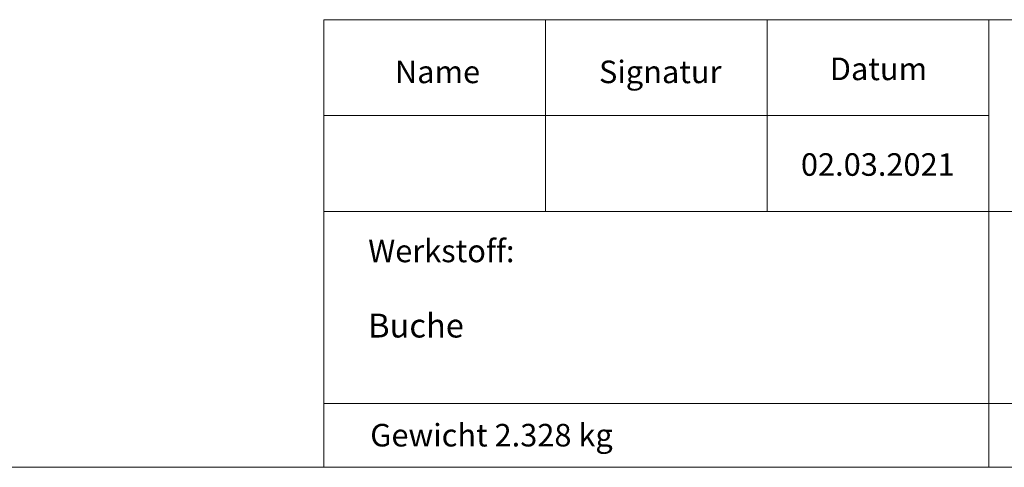
# Model space of a CAD drawing. Units: millimetres. Extents: x 175 to 10220, y 175 to 7175.
# Drawn here: x 4871 to 7162, y 175 to 1216 of the extents above; entities that cross this region are included whole.
import ezdxf

# ---------------------------------------------------------------- set-up
doc = ezdxf.new("R2010")
doc.units = ezdxf.units.MM
doc.header["$LTSCALE"] = 35
doc.styles.add('SLDTEXTSTYLE0', font='TXT', dxfattribs={"width": 0.75})

msp = doc.modelspace()

# ---------------------------------------------------------------- linework, layer by layer
at = {"color": 7, "linetype": 'Continuous', "lineweight": 18}
for p, q in [((5579, 1216.2), (6094.5, 1216.2)), ((5579, 1216.2), (5579, 993.1)), ((6094.5, 1216.2), (6610.1, 1216.2)), ((6094.5, 770), (6094.5, 1216.2)), ((6610.1, 1216.2), (7126, 1216.2)), ((6610.1, 1216.2), (6610.1, 770)), ((7126, 1216.2), (10220, 1216.2)), ((7126, 1216.2), (7126, 175)), ((5579, 993.1), (6094.5, 993.1)), ((5579, 770), (5579, 993.1)), ((6094.5, 993.1), (6610.1, 993.1)), ((6610.1, 993.1), (7126, 993.1)), ((6094.5, 770), (5579, 770)), ((5579, 770), (5579, 323.8)), ((6610.1, 770), (6094.5, 770)), ((6610.1, 770), (7126, 770)), ((7126, 770), (9765, 770)), ((5579, 323.8), (10220, 323.8)), ((5579, 175), (5579, 323.8)), ((175, 175), (10220, 175))]:
    msp.add_line(p, q, dxfattribs=at)

# ---------------------------------------------------------------- texts
at = {"color": 7, "linetype": 'Continuous', "lineweight": 0, "style": 'SLDTEXTSTYLE0'}
for s, insert, char_height, attachment_point in [('Signatur', (6361.4, 1121.1), 52.5, 2), ('Datum', (6868.9, 1128.1), 52.5, 2), ('Name', (5843.3, 1121.1), 52.5, 2), ('02.03.2021', (6867.5, 905.6), 52.5, 2), ('Werkstoff:', (5682, 704.6), 52.5, 1), ('Buche', (5682, 532.5), 55.56, 1), ('Gewicht 2.328 kg', (5968.8, 276), 52.5, 2)]:
    msp.add_mtext(s, dxfattribs=dict(at, insert=insert, char_height=char_height, attachment_point=attachment_point))

doc.saveas('drawing.dxf')
